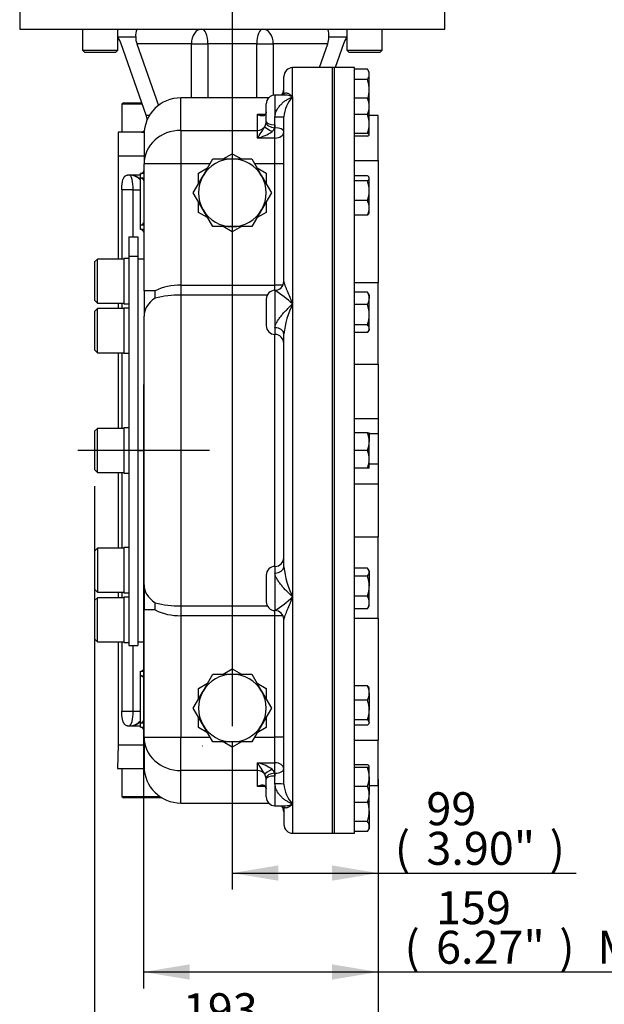
# Paper-space layout 'Sheet1' of a CAD drawing. Units: millimetres. Extents: x 0 to 4158, y 0 to 2940.
# Drawn here: x 2350 to 2747, y 454 to 1123 of the extents above; entities that cross this region are included whole.
import ezdxf
from ezdxf.enums import TextEntityAlignment as Align
from ezdxf.lldxf.tags import DXFTag

# ---------------------------------------------------------------- set-up
doc = ezdxf.new("R2010")
doc.units = ezdxf.units.MM
doc.header["$LTSCALE"] = 7.000007
for name, color, linetype in [('center line', 7, 'Continuous'), ('Default', 7, 'Continuous'), ('tangent', 7, 'Continuous'), ('TSH-1', 7, 'Continuous'), ('visible', 7, 'Continuous')]:
    doc.layers.add(name, color=color, linetype=linetype)
doc.styles.add('SEACAD_Arial', font='arial.ttf')
tags = doc.linetypes.add('CENTER2', pattern=[28.575, 19.05, -3.175, 3.175, -3.175]).pattern_tags.tags
tags[10:11] = [DXFTag(74, 4), DXFTag(75, 0), DXFTag(340, '0'), DXFTag(46, 0.0), DXFTag(50, 0.0), DXFTag(44, 0.0), DXFTag(45, 0.0)]
tags[8:9] = [DXFTag(74, 4), DXFTag(75, 0), DXFTag(340, '0'), DXFTag(46, 0.0), DXFTag(50, 0.0), DXFTag(44, 0.0), DXFTag(45, 0.0)]
tags[6:7] = [DXFTag(74, 4), DXFTag(75, 0), DXFTag(340, '0'), DXFTag(46, 0.0), DXFTag(50, 0.0), DXFTag(44, 0.0), DXFTag(45, 0.0)]
tags[4:5] = [DXFTag(74, 4), DXFTag(75, 0), DXFTag(340, '0'), DXFTag(46, 0.0), DXFTag(50, 0.0), DXFTag(44, 0.0), DXFTag(45, 0.0)]
tags = doc.linetypes.add('HIDDEN2', pattern=[4.7625, 3.175, -1.5875]).pattern_tags.tags
tags[6:7] = [DXFTag(74, 4), DXFTag(75, 0), DXFTag(340, '0'), DXFTag(46, 0.0), DXFTag(50, 0.0), DXFTag(44, 0.0), DXFTag(45, 0.0)]
tags[4:5] = [DXFTag(74, 4), DXFTag(75, 0), DXFTag(340, '0'), DXFTag(46, 0.0), DXFTag(50, 0.0), DXFTag(44, 0.0), DXFTag(45, 0.0)]
doc.dimstyles.new('ISO-InstDr', dxfattribs={"dimtxt": 22.400022, "dimasz": 31.360031, "dimexe": 11.200011, "dimexo": 11.200011, "dimgap": 5.600006, "dimtad": 1, "dimdec": 0, "dimzin": 0, "dimdsep": 46, "dimtxsty": 'SEACAD_Arial', "dimblk1": '_SE_FILLED', "dimblk2": '_SE_FILLED', "dimsah": 1, "dimcen": 11.200011, "dimadec": 0, "dimazin": 0, "dimtfac": 0.5, "dimtofl": 0, "dimtmove": 0, "dimatfit": 3, "dimfxl": 1, "dimtzin": 0, "dimarcsym": 0})

# ---------------------------------------------------------------- blocks, each defined once
blk = doc.blocks.new('SE4')
at = {"layer": 'tangent', "color": 7, "linetype": 'Continuous'}
for p, q in [((2428.94, 1111.14), (2416.86, 1111.14)), ((2572.32, 1111.14), (2560.24, 1111.14)), ((2466.77, 1106.69), (2429.7, 1106.69)), ((2466.77, 1070), (2466.77, 1106.69)), ((2466.77, 1106.69), (2477.99, 1106.69)), ((2477.99, 1106.69), (2477.99, 1070)), ((2511.18, 1106.69), (2477.99, 1106.69)), ((2511.18, 1070), (2511.18, 1106.69)), ((2511.18, 1106.69), (2522.4, 1106.69)), ((2522.4, 1106.69), (2522.4, 1071.74)), ((2559.47, 1106.69), (2522.4, 1106.69)), ((2535.59, 1070.71), (2535.59, 1090.5)), ((2523.59, 1071.85), (2523.59, 1057.03)), ((2535.59, 1070.71), (2535.59, 930)), ((2459.59, 1047.9), (2459.59, 1070)), ((2436.13, 1058.28), (2438.4, 1058.28)), ((2511.59, 1047.9), (2511.59, 1058.8)), ((2511.59, 1058.8), (2516.77, 1058.8)), ((2523.59, 1051.63), (2523.59, 1057.03)), ((2523.59, 1051.63), (2523.52, 1049.7)), ((2523.59, 1049.7), (2523.59, 1051.63)), ((2459.59, 1047.9), (2511.59, 1047.9)), ((2459.59, 1047.9), (2459.59, 1025.21)), ((2511.59, 1042.65), (2511.59, 1047.9)), ((2523.52, 1049.7), (2523.59, 1049.7)), ((2523.59, 1042.65), (2523.59, 1049.7)), ((2523.59, 1042.65), (2511.59, 1042.65)), ((2523.59, 1025.21), (2523.59, 1042.65)), ((2459.59, 1025.21), (2434.59, 1025.21)), ((2479.41, 1025.21), (2459.59, 1025.21)), ((2459.59, 1025.21), (2459.59, 942.75)), ((2523.59, 1025.21), (2509.77, 1025.21)), ((2523.59, 942.75), (2523.59, 1025.21)), ((2529.59, 1025.21), (2523.59, 1025.21)), ((2434.59, 1018.5), (2432.09, 1018.5)), ((2434.59, 1015.5), (2432.09, 1015.5)), ((2427.17, 1007.5), (2419.45, 1007.5)), ((2427.17, 975.5), (2427.17, 1007.5)), ((2427.17, 1007.5), (2432.09, 1007.5)), ((2434.59, 983.5), (2432.09, 983.5)), ((2434.59, 980.5), (2432.09, 980.5)), ((2442.09, 938.85), (2434.59, 938.85)), ((2459.59, 942.75), (2523.59, 942.75)), ((2459.59, 942.75), (2459.59, 936.07)), ((2523.59, 939.26), (2523.59, 942.75)), ((2529.04, 942.75), (2523.59, 942.75)), ((2523.59, 939.26), (2523.59, 913.78)), ((2518.28, 936.07), (2459.59, 936.07)), ((2459.59, 936.07), (2459.59, 724.94)), ((2535.59, 930), (2535.59, 731.01)), ((2523.59, 913.78), (2523.59, 909.26)), ((2523.59, 751.75), (2523.59, 909.26)), ((2577.59, 852.13), (2593.59, 852.13)), ((2587.59, 841.97), (2593.59, 841.97)), ((2587.59, 821.48), (2593.59, 821.48)), ((2577.59, 807.85), (2593.59, 807.85)), ((2523.59, 751.75), (2523.59, 747.23)), ((2523.59, 747.23), (2523.59, 721.75)), ((2535.59, 731.01), (2535.59, 590.3)), ((2459.59, 724.94), (2518.28, 724.94)), ((2459.59, 724.94), (2459.59, 718.26)), ((2442.09, 722.16), (2434.59, 722.16)), ((2523.59, 718.26), (2459.59, 718.26)), ((2459.59, 718.26), (2459.59, 635.8)), ((2523.59, 718.26), (2523.59, 721.75)), ((2523.59, 635.8), (2523.59, 718.26)), ((2529.04, 718.26), (2523.59, 718.26)), ((2427.17, 653.5), (2427.17, 698)), ((2432.09, 680.5), (2434.59, 680.5)), ((2432.09, 677.5), (2434.59, 677.5)), ((2419.45, 653.5), (2427.17, 653.5)), ((2427.17, 653.5), (2432.09, 653.5)), ((2432.09, 645.5), (2434.59, 645.5)), ((2432.09, 642.5), (2434.59, 642.5)), ((2434.59, 635.8), (2459.59, 635.8)), ((2459.59, 635.8), (2479.41, 635.8)), ((2459.59, 613.11), (2459.59, 635.8)), ((2509.77, 635.8), (2523.59, 635.8)), ((2523.59, 618.36), (2523.59, 635.8)), ((2529.59, 635.8), (2523.59, 635.8)), ((2511.59, 613.11), (2511.59, 618.36)), ((2511.59, 618.36), (2523.59, 618.36)), ((2523.59, 611.31), (2523.59, 618.36)), ((2511.59, 613.11), (2459.59, 613.11)), ((2459.59, 591), (2459.59, 613.11)), ((2511.59, 602.21), (2511.59, 613.11)), ((2523.59, 611.31), (2523.52, 611.31)), ((2523.52, 611.31), (2523.59, 609.37)), ((2523.59, 609.37), (2523.59, 611.31)), ((2523.59, 603.98), (2523.59, 609.37)), ((2516.73, 602.21), (2511.59, 602.21)), ((2517.59, 607.29), (2517.55, 607.87)), ((2523.59, 603.98), (2523.59, 589.15)), ((2535.59, 590.3), (2535.59, 570.5))]:
    blk.add_line(p, q, dxfattribs=at)
for centre, radius, start, end in [((2551.19, 1055.71), 21.65, 136.11757, 176.30092), ((2453.75, 1085.72), 72.12, 323.32281, 330.6135), ((2509.09, 1054.49), 8.57, 331.00355, 350.93618), ((2505.34, 1070.25), 28.3, 282.76114, 305.04247), ((2518.61, 1051.3), 5.16, 305.1549, 341.92689), ((2458.62, 905.85), 36.91, 88.5069, 116.61638), ((2477.35, 866.92), 85.85, 47.28356, 57.41189), ((2458.74, 869.62), 66.45, 89.27353, 104.51469), ((2592.97, 902.05), 63.83, 154.02561, 173.21474), ((2592.97, 758.96), 63.83, 186.78526, 205.97439), ((2477.35, 794.08), 85.85, 302.58811, 312.71644), ((2458.42, 788.68), 63.76, 255.16137, 271.05041), ((2458.89, 756.35), 38.1, 243.83093, 271.04579), ((2505.34, 590.76), 28.3, 54.95753, 77.23886), ((2453.75, 575.28), 72.12, 29.3865, 36.67719), ((2509.2, 606.56), 8.45, 8.92914, 29.13112), ((2518.51, 609.63), 5.28, 18.50999, 54.40822), ((2551.19, 605.3), 21.65, 183.69908, 223.88243)]:
    blk.add_arc(centre, radius, start, end, dxfattribs=at)
for centre, major_axis, ratio, start_param, end_param in [((2473.84, 1106.69), (0, -10), 0.707107, 3.141593, 4.712389), ((2473.84, 1106.69), (0, -10), 0.414895, 1.570796, 3.141593), ((2515.33, 1106.69), (0, -10), 0.414895, 3.141593, 4.712389), ((2515.33, 1106.69), (0, 10), 0.707107, 4.712389, 6.283185), ((2523.59, 1057.1), (6, 0), 0.01183, 4.712389, 6.283185), ((2511.59, 1053.35), (-6, 0), 0.907718, 1.570796, 2.555585), ((2521.58, 1047.32), (5.11, -3.14), 0.034875, 3.375917, 4.733797), ((2523.52, 1052.56), (5.96, -0.72), 0.474479, 3.191933, 4.769968), ((2523.59, 1053.72), (6, 0), 0.348008, 3.141593, 4.712389), ((2459.59, 1025.21), (-25, 0), 0.907718, 4.712389, 6.283185), ((2523.59, 1046.83), (6, 0), 0.477175, 0, 1.570796), ((2523.59, 1046.83), (6, 0), 0.697557, 4.712389, 6.283185), ((2424.59, 1007.5), (0, -10), 0.258819, 1.570796, 3.141593), ((2424.59, 1007.87), (-10, 0), 0.990804, 3.864327, 4.474918), ((2459.59, 921.71), (25, 0), 0.685738, 2.34599, 3.141593), ((2523.59, 909.59), (6, 0), 0.698692, 0, 1.570796), ((2523.59, 751.42), (6, 0), 0.698692, 4.712389, 6.283185), ((2459.59, 739.3), (25, 0), 0.685738, 3.141593, 3.937196), ((2424.59, 653.5), (0, -10), 0.258819, 0, 1.570796), ((2424.59, 653.13), (-10, 0), 0.990804, 1.808267, 2.418858), ((2459.59, 635.8), (25, 0), 0.907718, 3.141593, 4.712389), ((2523.59, 614.17), (-6, 0), 0.697557, 3.141593, 4.712389), ((2511.59, 607.66), (6, 0), 0.907718, 0.586007, 1.570796), ((2521.58, 613.68), (5.11, 3.14), 0.034875, 1.549389, 2.907269), ((2523.52, 608.45), (5.96, 0.72), 0.474479, 1.513217, 3.091252), ((2523.59, 607.29), (6, 0), 0.348008, 1.570796, 3.141593), ((2523.59, 614.17), (-6, 0), 0.477175, 1.570796, 3.141593), ((2523.59, 603.9), (-6, 0), 0.01183, 3.141593, 4.712389)]:
    blk.add_ellipse(centre, major_axis=major_axis, ratio=ratio, start_param=start_param, end_param=end_param, dxfattribs=at)
for points, knots in [([(2523.59, 1057.03), (2523.59, 1057.95), (2523.74, 1058.84), (2524.15, 1060.13), (2524.3, 1060.54), (2524.66, 1061.34), (2524.85, 1061.73), (2525.28, 1062.48), (2525.51, 1062.84), (2525.99, 1063.55), (2526.24, 1063.88), (2527.01, 1064.85), (2527.56, 1065.44), (2528.42, 1066.27), (2528.71, 1066.54), (2529.31, 1067.05), (2529.61, 1067.3), (2530.52, 1068), (2531.14, 1068.43), (2532.39, 1069.21), (2533.02, 1069.56), (2533.98, 1070.03), (2534.3, 1070.18), (2534.94, 1070.46), (2535.26, 1070.59), (2535.59, 1070.71)], [0, 0, 0, 0, 0.125, 0.125, 0.1875, 0.1875, 0.25, 0.25, 0.3125, 0.3125, 0.375, 0.375, 0.5, 0.5, 0.5625, 0.5625, 0.625, 0.625, 0.75, 0.75, 0.875, 0.875, 0.9375, 0.9375, 1, 1, 1, 1]), ([(2529.59, 1071.88), (2529.59, 1072.08), (2529.61, 1072.25), (2529.7, 1072.55), (2529.76, 1072.68), (2529.9, 1072.9), (2529.98, 1073), (2530.17, 1073.15), (2530.27, 1073.21), (2530.59, 1073.35), (2530.84, 1073.39), (2531.35, 1073.38), (2531.62, 1073.33), (2532.48, 1073.08), (2533.08, 1072.77), (2534.01, 1072.13), (2534.32, 1071.88), (2534.79, 1071.48), (2534.95, 1071.33), (2535.27, 1071.03), (2535.43, 1070.88), (2535.59, 1070.71)], [0, 0, 0, 0, 0.0625, 0.0625, 0.125, 0.125, 0.1875, 0.1875, 0.25, 0.25, 0.375, 0.375, 0.5, 0.5, 0.75, 0.75, 0.875, 0.875, 0.9375, 0.9375, 1, 1, 1, 1]), ([(2535.59, 1070.71), (2535.26, 1070.83), (2534.94, 1070.95), (2534.3, 1071.15), (2533.98, 1071.24), (2533.02, 1071.49), (2532.39, 1071.62), (2531.14, 1071.8), (2530.52, 1071.85), (2529.89, 1071.85), (2529.86, 1071.85), (2529.83, 1071.85)], [0, 0, 0, 0, 0.0625, 0.0625, 0.125, 0.125, 0.25, 0.25, 0.375, 0.375, 0.3808145, 0.3808145, 0.3808145, 0.3808145]), ([(2517.58, 1060.38), (2517.57, 1060.07), (2517.53, 1059.8), (2517.41, 1059.31), (2517.32, 1059.1), (2517.14, 1058.74), (2517.03, 1058.59), (2516.81, 1058.33), (2516.7, 1058.22), (2516.45, 1058.04), (2516.33, 1057.97), (2516.07, 1057.84), (2515.94, 1057.8), (2515.54, 1057.69), (2515.27, 1057.66), (2514.72, 1057.66), (2514.44, 1057.69), (2513.87, 1057.8), (2513.59, 1057.88), (2512.73, 1058.18), (2512.16, 1058.45), (2511.59, 1058.8)], [0, 0, 0, 0, 0.0625, 0.0625, 0.125, 0.125, 0.1875, 0.1875, 0.25, 0.25, 0.3125, 0.3125, 0.375, 0.375, 0.5, 0.5, 0.625, 0.625, 0.75, 0.75, 1, 1, 1, 1]), ([(2511.59, 1058.8), (2512.75, 1058.63), (2513.9, 1058.53), (2515.13, 1058.52), (2515.22, 1058.52), (2515.31, 1058.52)], [0, 0, 0, 0, 0.25, 0.25, 0.2688854, 0.2688854, 0.2688854, 0.2688854]), ([(2529.59, 945.26), (2529.59, 945.11), (2529.61, 944.93), (2529.7, 944.53), (2529.76, 944.32), (2529.9, 943.85), (2529.98, 943.61), (2530.17, 943.09), (2530.27, 942.82), (2530.59, 941.98), (2530.84, 941.39), (2531.35, 940.15), (2531.62, 939.49), (2532.48, 937.47), (2533.08, 936.06), (2534.01, 933.85), (2534.32, 933.1), (2534.79, 931.96), (2534.95, 931.57), (2535.27, 930.79), (2535.43, 930.4), (2535.59, 930)], [0, 0, 0, 0, 0.0625, 0.0625, 0.125, 0.125, 0.1875, 0.1875, 0.25, 0.25, 0.375, 0.375, 0.5, 0.5, 0.75, 0.75, 0.875, 0.875, 0.9375, 0.9375, 1, 1, 1, 1]), ([(2523.59, 913.78), (2523.59, 914.44), (2523.74, 915.13), (2524.15, 916.22), (2524.3, 916.58), (2524.66, 917.31), (2524.85, 917.67), (2525.28, 918.4), (2525.51, 918.77), (2525.99, 919.5), (2526.24, 919.86), (2527.01, 920.93), (2527.56, 921.63), (2528.42, 922.66), (2528.71, 923.01), (2529.31, 923.69), (2529.61, 924.03), (2530.52, 925.04), (2531.14, 925.69), (2532.39, 926.96), (2533.02, 927.59), (2533.98, 928.51), (2534.3, 928.81), (2534.94, 929.41), (2535.26, 929.71), (2535.59, 930)], [0, 0, 0, 0, 0.125, 0.125, 0.1875, 0.1875, 0.25, 0.25, 0.3125, 0.3125, 0.375, 0.375, 0.5, 0.5, 0.5625, 0.5625, 0.625, 0.625, 0.75, 0.75, 0.875, 0.875, 0.9375, 0.9375, 1, 1, 1, 1]), ([(2535.59, 731.01), (2535.26, 731.3), (2534.94, 731.6), (2534.3, 732.2), (2533.98, 732.5), (2533.02, 733.42), (2532.39, 734.04), (2531.14, 735.32), (2530.52, 735.97), (2529.61, 736.98), (2529.31, 737.32), (2528.71, 738), (2528.42, 738.34), (2527.56, 739.38), (2527.01, 740.08), (2526.24, 741.15), (2525.99, 741.51), (2525.51, 742.24), (2525.28, 742.6), (2524.85, 743.33), (2524.66, 743.7), (2524.3, 744.42), (2524.15, 744.79), (2523.74, 745.88), (2523.59, 746.57), (2523.59, 747.23)], [0, 0, 0, 0, 0.0625, 0.0625, 0.125, 0.125, 0.25, 0.25, 0.375, 0.375, 0.4375, 0.4375, 0.5, 0.5, 0.625, 0.625, 0.6875, 0.6875, 0.75, 0.75, 0.8125, 0.8125, 0.875, 0.875, 1, 1, 1, 1]), ([(2535.59, 731.01), (2535.43, 730.61), (2535.27, 730.22), (2534.95, 729.44), (2534.79, 729.05), (2534.32, 727.9), (2534.01, 727.15), (2533.08, 724.95), (2532.48, 723.53), (2531.62, 721.51), (2531.35, 720.86), (2530.84, 719.62), (2530.59, 719.03), (2530.27, 718.19), (2530.17, 717.92), (2529.98, 717.4), (2529.9, 717.15), (2529.76, 716.69), (2529.7, 716.47), (2529.61, 716.08), (2529.59, 715.9), (2529.59, 715.75)], [0, 0, 0, 0, 0.0625, 0.0625, 0.125, 0.125, 0.25, 0.25, 0.5, 0.5, 0.625, 0.625, 0.75, 0.75, 0.8125, 0.8125, 0.875, 0.875, 0.9375, 0.9375, 1, 1, 1, 1]), ([(2511.59, 602.21), (2512.16, 602.56), (2512.73, 602.83), (2513.59, 603.13), (2513.87, 603.21), (2514.44, 603.32), (2514.72, 603.35), (2515.27, 603.35), (2515.54, 603.32), (2515.94, 603.21), (2516.07, 603.16), (2516.33, 603.04), (2516.45, 602.97), (2516.7, 602.79), (2516.81, 602.68), (2517.03, 602.42), (2517.14, 602.27), (2517.32, 601.9), (2517.41, 601.69), (2517.53, 601.2), (2517.57, 600.93), (2517.58, 600.63)], [0, 0, 0, 0, 0.25, 0.25, 0.375, 0.375, 0.5, 0.5, 0.625, 0.625, 0.6875, 0.6875, 0.75, 0.75, 0.8125, 0.8125, 0.875, 0.875, 0.9375, 0.9375, 1, 1, 1, 1]), ([(2515.34, 602.49), (2515.24, 602.49), (2515.14, 602.49), (2513.9, 602.47), (2512.75, 602.38), (2511.59, 602.21)], [0.7289404, 0.7289404, 0.7289404, 0.7289404, 0.75, 0.75, 1, 1, 1, 1]), ([(2535.59, 590.3), (2535.26, 590.42), (2534.94, 590.55), (2534.3, 590.83), (2533.98, 590.98), (2533.02, 591.45), (2532.39, 591.8), (2531.14, 592.58), (2530.52, 593), (2529.61, 593.71), (2529.31, 593.95), (2528.71, 594.47), (2528.42, 594.73), (2527.56, 595.56), (2527.01, 596.16), (2526.24, 597.13), (2525.99, 597.46), (2525.51, 598.16), (2525.28, 598.53), (2524.85, 599.28), (2524.66, 599.66), (2524.3, 600.46), (2524.15, 600.88), (2523.74, 602.17), (2523.59, 603.06), (2523.59, 603.98)], [0, 0, 0, 0, 0.0625, 0.0625, 0.125, 0.125, 0.25, 0.25, 0.375, 0.375, 0.4375, 0.4375, 0.5, 0.5, 0.625, 0.625, 0.6875, 0.6875, 0.75, 0.75, 0.8125, 0.8125, 0.875, 0.875, 1, 1, 1, 1]), ([(2535.59, 590.3), (2535.43, 590.13), (2535.27, 589.97), (2534.95, 589.67), (2534.79, 589.53), (2534.32, 589.12), (2534.01, 588.88), (2533.08, 588.24), (2532.48, 587.93), (2531.62, 587.67), (2531.35, 587.63), (2530.84, 587.62), (2530.59, 587.66), (2530.27, 587.8), (2530.17, 587.86), (2529.98, 588.01), (2529.9, 588.1), (2529.76, 588.33), (2529.7, 588.45), (2529.61, 588.76), (2529.59, 588.93), (2529.59, 589.13)], [0, 0, 0, 0, 0.0625, 0.0625, 0.125, 0.125, 0.25, 0.25, 0.5, 0.5, 0.625, 0.625, 0.75, 0.75, 0.8125, 0.8125, 0.875, 0.875, 0.9375, 0.9375, 1, 1, 1, 1]), ([(2529.83, 589.15), (2529.86, 589.15), (2529.89, 589.15), (2530.52, 589.16), (2531.14, 589.21), (2532.39, 589.38), (2533.02, 589.51), (2533.98, 589.76), (2534.3, 589.86), (2534.94, 590.06), (2535.26, 590.17), (2535.59, 590.3)], [0.6191751, 0.6191751, 0.6191751, 0.6191751, 0.625, 0.625, 0.75, 0.75, 0.875, 0.875, 0.9375, 0.9375, 1, 1, 1, 1])]:
    blk.add_open_spline(points, degree=3, knots=knots, dxfattribs=at)
at = {"layer": 'visible', "color": 7, "linetype": 'Continuous'}
for p, q in [((2350.09, 1130.94), (2350.09, 1116.69)), ((2639.09, 1116.69), (2639.09, 1130.94)), ((2350.09, 1116.69), (2639.09, 1116.69)), ((2392.78, 1116.69), (2392.78, 1102.29)), ((2416.78, 1102.29), (2416.78, 1116.69)), ((2572.39, 1116.69), (2572.39, 1102.29)), ((2596.39, 1102.29), (2596.39, 1116.69)), ((2436.13, 1058.28), (2419.1, 1106.69)), ((2429.7, 1106.69), (2444.44, 1064.82)), ((2553.77, 1090.5), (2559.47, 1106.69)), ((2570.08, 1106.69), (2564.38, 1090.5)), ((2392.78, 1102.29), (2416.78, 1102.29)), ((2392.78, 1102.29), (2394.38, 1100.69)), ((2415.18, 1100.69), (2394.38, 1100.69)), ((2415.18, 1100.69), (2416.78, 1102.29)), ((2572.39, 1102.29), (2596.39, 1102.29)), ((2572.39, 1102.29), (2573.99, 1100.69)), ((2594.79, 1100.69), (2573.99, 1100.69)), ((2594.79, 1100.69), (2596.39, 1102.29)), ((2564.09, 1090.5), (2535.59, 1090.5)), ((2562.59, 570.5), (2562.59, 1090.5)), ((2577.59, 1090.5), (2562.59, 1090.5)), ((2564.09, 570.5), (2564.09, 1090.5)), ((2577.59, 570.5), (2577.59, 1090.5)), ((2529.59, 1072.07), (2529.59, 1084.5)), ((2586.51, 1089.36), (2577.59, 1089.36)), ((2587.59, 1087.5), (2586.51, 1089.36)), ((2587.59, 1085.9), (2587.59, 1087.5)), ((2587.59, 1075.5), (2587.59, 1085.9)), ((2586.51, 1082.43), (2577.59, 1082.43)), ((2529.85, 1071.85), (2523.59, 1071.85)), ((2587.59, 1068.7), (2587.59, 1075.5)), ((2420.59, 1066.69), (2419.59, 1065.69)), ((2433.51, 1065.69), (2419.59, 1065.69)), ((2419.59, 1065.69), (2419.59, 1046.69)), ((2420.59, 1066.69), (2433.15, 1066.69)), ((2519.25, 1070), (2459.59, 1070)), ((2517.59, 1053.72), (2517.59, 1065.85)), ((2586.51, 1069.66), (2577.59, 1069.66)), ((2587.59, 1064.16), (2587.59, 1068.85)), ((2587.59, 1052.26), (2587.59, 1064.16)), ((2529.59, 945.26), (2529.59, 1057.1)), ((2586.51, 1058.66), (2577.59, 1058.66)), ((2593.59, 1058), (2587.59, 1058)), ((2593.59, 1027.37), (2593.59, 1058)), ((2517.55, 1053.14), (2517.59, 1053.72)), ((2587.59, 1044.96), (2587.59, 1052.26)), ((2432.87, 1046.69), (2417.09, 1046.69)), ((2417.09, 1046.69), (2417.09, 1030.5)), ((2432.87, 1046.69), (2434.64, 1046.69)), ((2434.59, 1045), (2434.59, 1025.21)), ((2586.51, 1045.86), (2577.59, 1045.86)), ((2586.51, 1044.05), (2577.59, 1044.05)), ((2417.09, 1030.5), (2434.59, 1030.5)), ((2417.09, 1030.5), (2417.09, 960.5)), ((2417.09, 1030.5), (2434.59, 1030.5)), ((2488.43, 1028.51), (2494.59, 1032.06)), ((2494.59, 1032.06), (2500.74, 1028.51)), ((2434.59, 938.85), (2434.59, 1025.21)), ((2474.67, 1017), (2481.31, 1028.5)), ((2481.31, 1028.5), (2494.59, 1028.5)), ((2494.59, 1028.5), (2507.87, 1028.5)), ((2507.87, 1028.5), (2514.51, 1017)), ((2577.59, 1027.37), (2593.59, 1027.37)), ((2593.59, 1027.37), (2593.59, 944.52)), ((2424.59, 1017.5), (2423.29, 1017.5)), ((2426.94, 1017.5), (2424.59, 1017.5)), ((2432.09, 1017.5), (2426.94, 1017.5)), ((2432.09, 1015.5), (2432.09, 1018.5)), ((2468.03, 1005.5), (2474.67, 1017)), ((2471.59, 1018.78), (2477.74, 1022.34)), ((2471.59, 1011.67), (2471.59, 1018.78)), ((2511.43, 1022.34), (2517.59, 1018.78)), ((2514.51, 1017), (2521.14, 1005.5)), ((2517.59, 1018.78), (2517.59, 1011.67)), ((2586.51, 1017.13), (2577.59, 1017.13)), ((2432.09, 983.5), (2432.09, 1015.5)), ((2586.51, 1013.54), (2577.59, 1013.54)), ((2587.59, 1015.74), (2587.33, 1016.18)), ((2587.59, 1015.34), (2587.59, 1015.74)), ((2587.59, 1006.85), (2587.59, 1015.34)), ((2419.45, 1007.5), (2419.45, 960.5)), ((2474.67, 994), (2468.03, 1005.5)), ((2521.14, 1005.5), (2514.51, 994)), ((2587.59, 995.26), (2587.59, 1006.85)), ((2471.59, 992.22), (2471.59, 999.33)), ((2517.59, 999.33), (2517.59, 992.22)), ((2586.51, 1000.16), (2577.59, 1000.16)), ((2477.74, 988.67), (2471.59, 992.22)), ((2481.31, 982.5), (2474.67, 994)), ((2514.51, 994), (2507.87, 982.5)), ((2517.59, 992.22), (2511.43, 988.67)), ((2586.51, 990.36), (2577.59, 990.36)), ((2587.33, 991.31), (2587.59, 991.74)), ((2587.59, 991.74), (2587.59, 995.26)), ((2432.09, 980.5), (2432.09, 983.5)), ((2494.59, 982.5), (2481.31, 982.5)), ((2494.59, 978.95), (2488.43, 982.5)), ((2507.87, 982.5), (2494.59, 982.5)), ((2500.74, 982.5), (2494.59, 978.95)), ((2424.34, 975.5), (2424.34, 962.35)), ((2424.34, 975.5), (2430.34, 975.5)), ((2430.34, 975.5), (2430.34, 962.35)), ((2402.94, 960.5), (2400.94, 958.5)), ((2400.94, 958.5), (2400.94, 932.5)), ((2402.94, 930.5), (2402.94, 960.5)), ((2420.94, 960.5), (2402.94, 960.5)), ((2420.94, 960.85), (2420.94, 930.15)), ((2424.34, 960.85), (2420.94, 960.85)), ((2424.34, 962.35), (2424.34, 698)), ((2424.34, 962.35), (2430.34, 962.35)), ((2430.34, 962.35), (2430.34, 698)), ((2434.59, 960.5), (2430.34, 960.5)), ((2577.59, 944.52), (2593.59, 944.52)), ((2593.59, 889.09), (2593.59, 944.52)), ((2434.59, 938.85), (2434.59, 921.71)), ((2586.51, 938), (2577.59, 938)), ((2587.59, 936.26), (2587, 937.28)), ((2587.59, 936.26), (2587.59, 933.78)), ((2400.94, 932.5), (2402.94, 930.5)), ((2402.94, 930.5), (2420.94, 930.5)), ((2417.09, 930.5), (2417.09, 926.82)), ((2419.45, 930.5), (2419.45, 926.82)), ((2420.94, 930.15), (2424.34, 930.15)), ((2517.59, 933.26), (2517.59, 915.26)), ((2587.59, 922.69), (2587.59, 933.78)), ((2402.94, 926.82), (2400.94, 924.82)), ((2400.94, 924.82), (2400.94, 898.82)), ((2402.94, 896.82), (2402.94, 926.82)), ((2420.94, 926.82), (2402.94, 926.82)), ((2420.94, 927.17), (2420.94, 896.47)), ((2424.34, 927.17), (2420.94, 927.17)), ((2586.51, 929.56), (2577.59, 929.56)), ((2434.59, 739.3), (2434.59, 921.71)), ((2587.59, 913.17), (2587.59, 922.69)), ((2529.59, 751.42), (2529.59, 909.59)), ((2586.51, 915.83), (2577.59, 915.83)), ((2586.51, 910.52), (2577.59, 910.52)), ((2586.98, 911.21), (2587.59, 912.26)), ((2587.59, 913.17), (2587.59, 912.26)), ((2400.94, 898.82), (2402.94, 896.82)), ((2402.94, 896.82), (2420.94, 896.82)), ((2417.09, 896.82), (2417.09, 845.5)), ((2419.45, 896.82), (2419.45, 845.5)), ((2420.94, 896.47), (2424.34, 896.47)), ((2577.59, 889.09), (2593.59, 889.09)), ((2593.59, 889.09), (2593.59, 852.13)), ((2593.59, 852.13), (2593.59, 841.97)), ((2402.94, 845.5), (2400.94, 843.5)), ((2400.94, 843.5), (2400.94, 817.5)), ((2402.94, 815.5), (2402.94, 845.5)), ((2420.94, 845.5), (2402.94, 845.5)), ((2420.94, 845.85), (2420.94, 815.15)), ((2424.34, 845.85), (2420.94, 845.85)), ((2586.51, 842.5), (2577.59, 842.5)), ((2586.51, 842.5), (2587.59, 842.5)), ((2587.59, 842.5), (2587.59, 836.5)), ((2587.59, 824.5), (2587.59, 836.5)), ((2593.59, 841.97), (2593.59, 821.48)), ((2586.51, 830.5), (2577.59, 830.5)), ((2587.59, 818.5), (2587.59, 824.5)), ((2400.94, 817.5), (2402.94, 815.5)), ((2586.51, 818.5), (2577.59, 818.5)), ((2587.59, 818.5), (2586.51, 818.5)), ((2593.59, 821.48), (2593.59, 807.85)), ((2402.94, 815.5), (2420.94, 815.5)), ((2417.09, 815.5), (2417.09, 764.19)), ((2419.45, 815.5), (2419.45, 764.19)), ((2420.94, 815.15), (2424.34, 815.15)), ((2593.59, 807.85), (2593.59, 771.92)), ((2577.59, 771.92), (2593.59, 771.92)), ((2593.59, 716.49), (2593.59, 771.92)), ((2402.94, 764.19), (2400.94, 762.19)), ((2402.94, 764.19), (2402.94, 734.19)), ((2420.94, 764.19), (2402.94, 764.19)), ((2420.94, 764.54), (2420.94, 733.84)), ((2424.34, 764.54), (2420.94, 764.54)), ((2400.94, 762.19), (2400.94, 736.19)), ((2586.51, 750.48), (2577.59, 750.48)), ((2587.59, 748.75), (2586.98, 749.79)), ((2517.59, 745.75), (2517.59, 727.75)), ((2586.51, 745.18), (2577.59, 745.18)), ((2587.59, 748.75), (2587.59, 747.83)), ((2587.59, 747.83), (2587.59, 738.31)), ((2400.94, 736.19), (2402.94, 734.19)), ((2434.59, 739.3), (2434.59, 722.16)), ((2587.59, 727.23), (2587.59, 738.31)), ((2402.94, 730.5), (2400.94, 728.5)), ((2402.94, 734.19), (2420.94, 734.19)), ((2402.94, 700.5), (2402.94, 730.5)), ((2420.94, 730.5), (2402.94, 730.5)), ((2417.09, 734.19), (2417.09, 730.5)), ((2419.45, 734.19), (2419.45, 730.5)), ((2420.94, 733.84), (2424.34, 733.84)), ((2420.94, 730.85), (2420.94, 700.15)), ((2424.34, 730.85), (2420.94, 730.85)), ((2586.51, 731.44), (2577.59, 731.44)), ((2400.94, 728.5), (2400.94, 702.5)), ((2586.51, 723.01), (2577.59, 723.01)), ((2587, 723.73), (2587.59, 724.75)), ((2587.59, 724.75), (2587.59, 727.23)), ((2434.59, 635.8), (2434.59, 722.16)), ((2529.59, 603.9), (2529.59, 715.75)), ((2577.59, 716.49), (2593.59, 716.49)), ((2593.59, 716.49), (2593.59, 633.64)), ((2400.94, 702.5), (2402.94, 700.5)), ((2402.94, 700.5), (2420.94, 700.5)), ((2417.09, 700.5), (2417.09, 630.5)), ((2419.45, 700.5), (2419.45, 653.5)), ((2420.94, 700.15), (2424.34, 700.15)), ((2424.34, 698), (2430.34, 698)), ((2430.34, 700.5), (2434.59, 700.5)), ((2432.09, 677.5), (2432.09, 680.5)), ((2432.09, 645.5), (2432.09, 677.5)), ((2474.67, 667), (2481.31, 678.5)), ((2481.31, 678.5), (2494.59, 678.5)), ((2488.43, 678.51), (2494.59, 682.06)), ((2494.59, 682.06), (2500.74, 678.51)), ((2494.59, 678.5), (2507.87, 678.5)), ((2507.87, 678.5), (2514.51, 667)), ((2471.59, 668.78), (2477.74, 672.34)), ((2471.59, 661.67), (2471.59, 668.78)), ((2511.43, 672.34), (2517.59, 668.78)), ((2517.59, 668.78), (2517.59, 661.67)), ((2586.51, 670.65), (2577.59, 670.65)), ((2587.59, 669.26), (2587.34, 669.7)), ((2587.59, 665.75), (2587.59, 669.26)), ((2468.03, 655.5), (2474.67, 667)), ((2514.51, 667), (2521.14, 655.5)), ((2587.59, 665.75), (2587.59, 654.16)), ((2474.67, 644), (2468.03, 655.5)), ((2521.14, 655.5), (2514.51, 644)), ((2586.51, 660.85), (2577.59, 660.85)), ((2471.59, 642.22), (2471.59, 649.33)), ((2517.59, 649.33), (2517.59, 642.22)), ((2587.59, 645.67), (2587.59, 654.16)), ((2423.29, 643.5), (2424.59, 643.5)), ((2424.59, 643.5), (2426.94, 643.5)), ((2426.94, 643.5), (2432.09, 643.5)), ((2432.09, 642.5), (2432.09, 645.5)), ((2477.74, 638.67), (2471.59, 642.22)), ((2481.31, 632.5), (2474.67, 644)), ((2514.51, 644), (2507.87, 632.5)), ((2517.59, 642.22), (2511.43, 638.67)), ((2586.51, 647.46), (2577.59, 647.46)), ((2586.51, 643.88), (2577.59, 643.88)), ((2587.34, 644.83), (2587.59, 645.26)), ((2587.59, 645.67), (2587.59, 645.26)), ((2434.59, 635.8), (2434.59, 616)), ((2417.05, 630.5), (2416.49, 614.5)), ((2417.05, 630.5), (2434.59, 630.5)), ((2494.59, 632.5), (2481.31, 632.5)), ((2494.59, 628.95), (2488.43, 632.5)), ((2507.87, 632.5), (2494.59, 632.5)), ((2500.74, 632.5), (2494.59, 628.95)), ((2577.59, 633.64), (2593.59, 633.64)), ((2593.59, 603), (2593.59, 633.64)), ((2586.51, 616.95), (2577.59, 616.95)), ((2587.59, 608.75), (2587.59, 616.05)), ((2416.49, 614.5), (2434.63, 614.5)), ((2419.59, 614.5), (2419.59, 595.5)), ((2586.51, 615.15), (2577.59, 615.15)), ((2587.59, 608.75), (2587.59, 596.85)), ((2517.59, 595.15), (2517.59, 607.29)), ((2586.51, 602.34), (2577.59, 602.34)), ((2587.59, 603), (2593.59, 603)), ((2419.59, 595.5), (2445.28, 595.5)), ((2419.59, 595.5), (2420.59, 594.5)), ((2587.59, 592.15), (2587.59, 596.85)), ((2446.83, 594.5), (2420.59, 594.5)), ((2459.59, 591), (2519.25, 591)), ((2523.59, 589.15), (2529.85, 589.15)), ((2529.59, 589.13), (2529.59, 576.5)), ((2529.85, 589.15), (2529.85, 589.15)), ((2586.51, 591.35), (2577.59, 591.35)), ((2587.59, 585.5), (2587.59, 592.39)), ((2587.59, 585.5), (2587.59, 575.11)), ((2586.51, 578.58), (2577.59, 578.58)), ((2535.59, 570.5), (2564.09, 570.5)), ((2562.59, 570.5), (2577.59, 570.5)), ((2586.51, 571.65), (2577.59, 571.65)), ((2586.51, 571.65), (2587.59, 573.5)), ((2587.59, 575.11), (2587.59, 573.5))]:
    blk.add_line(p, q, dxfattribs=at)
at = {"layer": 'visible', "color": 7, "linetype": 'HIDDEN2'}
for p, q in [((2430.34, 830.5), (2434.34, 830.5)), ((2474.2, 629.87), (2474.32, 629.87))]:
    blk.add_line(p, q, dxfattribs=at)
blk.add_circle((2434.34, 830.5), 0.0617, dxfattribs=at)
at = {"layer": 'visible', "color": 7, "linetype": 'Continuous'}
for centre, radius, start, end in [((2400.5, 1100.1), 19.73, 19.51134, 33.99115), ((2441.62, 1112.3), 12.74, 159.80541, 185.22375), ((2441.3, 1110.98), 12.36, 179.2969, 200.30724), ((2547.56, 1111.04), 12.68, 339.96062, 0.43524), ((2547.55, 1112.3), 12.74, 354.77625, 20.19459), ((2588.75, 1100.07), 19.81, 146.03822, 160.45929), ((2535.59, 1084.5), 6, 90, 180), ((2580.82, 1085.7), 6.77, 1.66424, 32.72001), ((2580.67, 1086.14), 6.92, 327.62038, 357.99537), ((2523.59, 1065.85), 6, 90, 180), ((2523.59, 1076), 6, 316.24423, 0), ((2459.59, 1045), 25, 90, 180), ((2571.91, 1063.95), 15.68, 0.74758, 21.32037), ((2571.67, 1064.41), 15.92, 338.83815, 359.0939), ((2423.16, 1053.83), 13.71, 4.74929, 18.92169), ((2566.04, 1051.95), 21.54, 0.84297, 18.16863), ((2566.64, 1052.48), 20.95, 341.58299, 359.40541), ((2431.97, 1051.09), 4.49, 281.53558, 308.05499), ((2494.59, 1005.5), 23, 90, 150), ((2494.59, 1005.5), 23, 30, 90), ((2424.59, 1007.5), 10, 41.40962, 90), ((2432.09, 1021), 2.5, 270, 0), ((2494.59, 1005.5), 23, 150, 210), ((2494.59, 1005.5), 23, 330, 30), ((2432.09, 1013), 2.5, 0, 90), ((2564.78, 1006.63), 22.81, 0.55522, 17.64297), ((2564.46, 1007.12), 23.13, 342.47575, 359.32606), ((2574.53, 994.97), 13.06, 1.27531, 23.4061), ((2494.59, 1005.5), 23, 210, 270), ((2494.59, 1005.5), 23, 270, 330), ((2574.94, 995.46), 12.65, 336.22222, 359.09637), ((2432.09, 986), 2.5, 270, 0), ((2432.09, 978), 2.5, 0, 90), ((2523.59, 945.26), 6, 270, 0), ((2419.28, 936.4), 22.94, 353.87139, 6.12861), ((2523.59, 933.26), 6, 90, 180), ((2583.01, 935.04), 4.59, 28.98581, 40.15877), ((2577.99, 933.59), 9.6, 1.16317, 27.3536), ((2577.81, 934.02), 9.78, 332.88884, 358.59439), ((2563.61, 922.47), 23.98, 0.53476, 17.20255), ((2563.27, 922.97), 24.31, 342.91189, 359.35079), ((2523.59, 915.26), 6, 180, 270), ((2583.01, 912.87), 4.59, 3.86346, 40.15877), ((2583.25, 913.39), 4.35, 318.77632, 357.20144), ((2523.59, 903.26), 6, 0, 90), ((2569.08, 836.29), 18.51, 0.65275, 19.60341), ((2568.8, 836.76), 18.79, 340.53557, 359.20827), ((2569.08, 824.29), 18.51, 0.65275, 19.60341), ((2568.8, 824.76), 18.79, 340.53557, 359.20827), ((2523.59, 757.75), 6, 270, 0), ((2523.59, 745.75), 6, 90, 180), ((2583.25, 747.62), 4.35, 2.79856, 41.22368), ((2583.01, 748.14), 4.59, 319.84123, 356.13654), ((2563.61, 738.09), 23.98, 0.53476, 17.20255), ((2563.27, 738.59), 24.31, 342.91189, 359.35079), ((2577.99, 727.03), 9.6, 1.16317, 27.3536), ((2419.28, 724.61), 22.94, 353.87139, 6.12861), ((2523.59, 727.75), 6, 180, 270), ((2577.81, 727.47), 9.78, 332.88884, 358.59439), ((2583.01, 725.97), 4.59, 319.84123, 331.01419), ((2523.59, 715.75), 6, 0, 90), ((2432.09, 683), 2.5, 270, 0), ((2432.09, 675), 2.5, 0, 90), ((2494.59, 655.5), 23, 90, 150), ((2494.59, 655.5), 23, 30, 90), ((2574.94, 665.55), 12.65, 0.90363, 23.77778), ((2494.59, 655.5), 23, 150, 210), ((2494.59, 655.5), 23, 330, 30), ((2574.53, 666.04), 13.06, 336.5939, 358.72469), ((2564.78, 653.94), 22.81, 0.55522, 17.64297), ((2564.46, 654.43), 23.13, 342.47575, 359.32606), ((2424.59, 653.5), 10, 270, 318.59038), ((2432.09, 648), 2.5, 270, 0), ((2432.09, 640), 2.5, 0, 90), ((2494.59, 655.5), 23, 210, 270), ((2494.59, 655.5), 23, 270, 330), ((2459.59, 616), 25, 180, 270), ((2566.64, 608.53), 20.95, 0.59459, 18.41701), ((2566.04, 609.06), 21.54, 341.83137, 359.15703), ((2571.91, 596.64), 15.68, 0.74758, 21.32037), ((2571.67, 597.1), 15.92, 338.83815, 359.0939), ((2523.59, 595.15), 6, 180, 270), ((2523.59, 585), 6, 0, 43.75577), ((2535.59, 576.5), 6, 180, 270), ((2580.82, 574.91), 6.77, 1.66424, 32.72001), ((2580.67, 575.35), 6.92, 327.62038, 357.99537)]:
    blk.add_arc(centre, radius, start, end, dxfattribs=at)
for centre, start_param, end_param in [((2523.59, 945.26), 4.712389, 6.283185), ((2523.59, 715.75), 0, 1.570796)]:
    blk.add_ellipse(centre, major_axis=(6, 0), ratio=0.99993, start_param=start_param, end_param=end_param, dxfattribs=at)
for points, knots in [([(2587.59, 1075.5), (2587.59, 1076.68), (2587.49, 1077.84), (2587.21, 1079.57), (2587.09, 1080.15), (2586.83, 1081.3), (2586.68, 1081.87), (2586.51, 1082.43)], [0, 0, 0, 0, 0.5, 0.5, 0.75, 0.75, 1, 1, 1, 1]), ([(2586.78, 1069.53), (2586.98, 1070.34), (2587.16, 1071.16), (2587.39, 1072.56), (2587.46, 1073.15), (2587.56, 1074.33), (2587.59, 1074.92), (2587.59, 1075.5)], [0.1416029, 0.1416029, 0.1416029, 0.1416029, 0.5, 0.5, 0.75, 0.75, 1, 1, 1, 1]), ([(2586.51, 1069.66), (2586.84, 1069.51), (2587.11, 1069.36), (2587.48, 1069.06), (2587.59, 1068.91), (2587.59, 1068.75)], [0, 0, 0, 0, 0.5, 0.5, 1, 1, 1, 1]), ([(2517.57, 1060.43), (2517.57, 1060.34), (2517.57, 1060.02), (2517.45, 1059.56), (2517.3, 1059.24), (2517.13, 1059.02), (2516.85, 1058.81), (2516.24, 1058.57), (2515.63, 1058.55), (2515.28, 1058.54)], [0, 0, 0, 0, 0.02523, 0.112723, 0.227828, 0.364428, 0.582204, 0.805504, 1, 1, 1, 1]), ([(2587.59, 1044.96), (2587.59, 1045.03), (2587.56, 1045.11), (2587.46, 1045.26), (2587.39, 1045.34), (2587.11, 1045.56), (2586.84, 1045.71), (2586.51, 1045.86)], [0, 0, 0, 0, 0.25, 0.25, 0.5, 0.5, 1, 1, 1, 1]), ([(2586.51, 1044.05), (2586.84, 1044.2), (2587.11, 1044.35), (2587.48, 1044.65), (2587.59, 1044.8), (2587.59, 1044.96)], [0, 0, 0, 0, 0.5, 0.5, 1, 1, 1, 1]), ([(2419.45, 1007.5), (2419.45, 1008.24), (2419.47, 1008.95), (2419.54, 1010), (2419.57, 1010.35), (2419.63, 1011.03), (2419.67, 1011.36), (2419.76, 1012), (2419.81, 1012.31), (2419.92, 1012.9), (2419.98, 1013.19), (2420.17, 1014.02), (2420.32, 1014.51), (2420.58, 1015.17), (2420.67, 1015.38), (2420.85, 1015.76), (2420.95, 1015.93), (2421.16, 1016.25), (2421.26, 1016.4), (2421.48, 1016.67), (2421.6, 1016.79), (2421.96, 1017.1), (2422.21, 1017.25), (2422.73, 1017.45), (2423, 1017.5), (2423.29, 1017.5)], [0, 0, 0, 0, 0.125, 0.125, 0.1875, 0.1875, 0.25, 0.25, 0.3125, 0.3125, 0.375, 0.375, 0.5, 0.5, 0.5625, 0.5625, 0.625, 0.625, 0.6875, 0.6875, 0.75, 0.75, 0.875, 0.875, 1, 1, 1, 1]), ([(2587.59, 1015.34), (2587.59, 1015.49), (2587.56, 1015.64), (2587.46, 1015.94), (2587.39, 1016.09), (2587.11, 1016.54), (2586.84, 1016.84), (2586.51, 1017.13)], [0, 0, 0, 0, 0.25, 0.25, 0.5, 0.5, 1, 1, 1, 1]), ([(2586.51, 1013.54), (2586.84, 1013.84), (2587.11, 1014.13), (2587.48, 1014.73), (2587.59, 1015.03), (2587.59, 1015.34)], [0, 0, 0, 0, 0.5, 0.5, 1, 1, 1, 1]), ([(2587.34, 991.32), (2587.33, 991.3), (2587.31, 991.27), (2587.11, 990.95), (2586.84, 990.65), (2586.51, 990.36)], [0.4591661, 0.4591661, 0.4591661, 0.4591661, 0.5, 0.5, 1, 1, 1, 1]), ([(2586.51, 670.65), (2586.84, 670.35), (2587.11, 670.06), (2587.31, 669.74), (2587.33, 669.71), (2587.34, 669.69)], [0, 0, 0, 0, 0.5, 0.5, 0.5403636, 0.5403636, 0.5403636, 0.5403636]), ([(2423.29, 643.5), (2423, 643.5), (2422.73, 643.55), (2422.21, 643.75), (2421.96, 643.9), (2421.61, 644.22), (2421.49, 644.34), (2421.27, 644.6), (2421.16, 644.75), (2420.85, 645.23), (2420.67, 645.61), (2420.41, 646.27), (2420.33, 646.5), (2420.18, 647), (2420.11, 647.26), (2419.98, 647.8), (2419.92, 648.08), (2419.81, 648.68), (2419.76, 648.99), (2419.63, 649.96), (2419.56, 650.63), (2419.47, 652.03), (2419.45, 652.77), (2419.45, 653.5)], [0, 0, 0, 0, 0.125, 0.125, 0.25, 0.25, 0.3125, 0.3125, 0.375, 0.375, 0.5, 0.5, 0.5625, 0.5625, 0.625, 0.625, 0.6875, 0.6875, 0.75, 0.75, 0.875, 0.875, 1, 1, 1, 1]), ([(2587.59, 645.67), (2587.59, 645.82), (2587.56, 645.98), (2587.46, 646.28), (2587.39, 646.43), (2587.11, 646.88), (2586.84, 647.17), (2586.51, 647.46)], [0, 0, 0, 0, 0.25, 0.25, 0.5, 0.5, 1, 1, 1, 1]), ([(2586.51, 643.88), (2586.84, 644.17), (2587.11, 644.47), (2587.48, 645.06), (2587.59, 645.37), (2587.59, 645.67)], [0, 0, 0, 0, 0.5, 0.5, 1, 1, 1, 1]), ([(2587.59, 616.05), (2587.59, 616.13), (2587.56, 616.2), (2587.46, 616.36), (2587.39, 616.43), (2587.11, 616.66), (2586.84, 616.81), (2586.51, 616.95)], [0, 0, 0, 0, 0.25, 0.25, 0.5, 0.5, 1, 1, 1, 1]), ([(2586.51, 615.15), (2586.84, 615.29), (2587.11, 615.44), (2587.48, 615.74), (2587.59, 615.9), (2587.59, 616.05)], [0, 0, 0, 0, 0.5, 0.5, 1, 1, 1, 1]), ([(2515.32, 602.48), (2515.33, 602.49), (2515.75, 602.53), (2516.37, 602.38), (2516.97, 602.13), (2517.19, 601.93), (2517.38, 601.61), (2517.54, 601.15), (2517.56, 600.74), (2517.56, 600.57)], [0, 0, 0, 0, 0.004134, 0.243394, 0.472019, 0.702915, 0.847966, 0.947248, 1, 1, 1, 1]), ([(2587.59, 592.26), (2587.59, 592.18), (2587.56, 592.1), (2587.46, 591.95), (2587.39, 591.87), (2587.11, 591.65), (2586.84, 591.5), (2586.51, 591.35)], [0, 0, 0, 0, 0.25, 0.25, 0.5, 0.5, 1, 1, 1, 1]), ([(2587.59, 585.5), (2587.59, 586.09), (2587.56, 586.68), (2587.46, 587.86), (2587.39, 588.44), (2587.16, 589.85), (2586.98, 590.67), (2586.78, 591.47)], [0, 0, 0, 0, 0.25, 0.25, 0.5, 0.5, 0.8581889, 0.8581889, 0.8581889, 0.8581889]), ([(2586.51, 578.58), (2586.68, 579.14), (2586.83, 579.71), (2587.09, 580.86), (2587.21, 581.43), (2587.49, 583.17), (2587.59, 584.33), (2587.59, 585.5)], [0, 0, 0, 0, 0.25, 0.25, 0.5, 0.5, 1, 1, 1, 1])]:
    blk.add_open_spline(points, degree=3, knots=knots, dxfattribs=at)
blk = doc.blocks.new('SEANNOT_GROUP102')
at = {"layer": 'center line', "color": 7, "linetype": 'CENTER2'}
for p, q in [((2434.34, 875.3), (2434.34, 785.7)), ((2479.14, 830.5), (2389.54, 830.5))]:
    blk.add_line(p, q, dxfattribs=at)
blk = doc.blocks.new('DMBLK5791')
at = {"layer": 'Default', "linetype": 'Continuous'}
for points in [[(2465.7, 471.03), (2465.7, 481.48), (2434.34, 476.26)], [(2562.23, 471.03), (2593.59, 476.26), (2562.23, 481.48)]]:
    blk.add_hatch(color=7, dxfattribs=at).paths.add_polyline_path(points)
at = {"layer": 'Default', "color": 7, "linetype": 'Continuous'}
for p, q in [((2434.34, 819.3), (2434.34, 465.06)), ((2593.59, 607.12), (2593.59, 465.06)), ((2434.34, 476.26), (3036.4, 476.26))]:
    blk.add_line(p, q, dxfattribs=at)
at = {"layer": 'Default', "color": 7, "linetype": 'Continuous', "style": 'SEACAD_Arial'}
for s, p in [('159', (2633.06, 531.14)), ('(', (2611.63, 504.26)), ('6.27"', (2633.06, 504.26)), (')', (2716.81, 504.26)), ('MAX. STEM ENTRY', (2742.72, 504.26))]:
    blk.add_text(s, height=22.4, dxfattribs=at).set_placement(p, align=Align.TOP_LEFT)
blk = doc.blocks.new('_SE_FILLED')
at = {"color": 0}
blk.add_line((0, 0), (-1, 0), dxfattribs=at)
blk.add_solid([(0, 0), (-1, -0.1665), (-1, 0.1665), (0, 0)], dxfattribs=at)
blk = doc.blocks.new('DMBLK5792')
at = {"layer": 'Default', "linetype": 'Continuous'}
for points in [[(2432.3, 401.71), (2432.3, 412.17), (2400.94, 406.94)], [(2562.23, 401.71), (2593.59, 406.94), (2562.23, 412.17)]]:
    blk.add_hatch(color=7, dxfattribs=at).paths.add_polyline_path(points)
at = {"layer": 'Default', "color": 7, "linetype": 'Continuous'}
for p, q in [((2400.94, 806.3), (2400.94, 395.74)), ((2593.59, 607.12), (2593.59, 395.74)), ((2593.59, 406.94), (2400.94, 406.94))]:
    blk.add_line(p, q, dxfattribs=at)
at = {"layer": 'Default', "color": 7, "linetype": 'Continuous', "style": 'SEACAD_Arial'}
for s, p in [('193', (2460.98, 461.82)), ('(', (2439.56, 434.94)), ('7.58"', (2460.98, 434.94)), (')', (2544.74, 434.94))]:
    blk.add_text(s, height=22.4, dxfattribs=at).set_placement(p, align=Align.TOP_LEFT)
blk = doc.blocks.new('SEANNOT_GROUP103')
at = {"layer": 'center line', "color": 7, "linetype": 'CENTER2'}
blk.add_line((2494.59, 1668.95), (2494.59, 643.25), dxfattribs=at)
blk = doc.blocks.new('DMBLK5793')
at = {"layer": 'Default', "linetype": 'Continuous'}
for points in [[(2525.95, 538.23), (2525.95, 548.68), (2494.59, 543.46)], [(2562.23, 538.23), (2593.59, 543.46), (2562.23, 548.68)]]:
    blk.add_hatch(color=7, dxfattribs=at).paths.add_polyline_path(points)
at = {"layer": 'Default', "color": 7, "linetype": 'Continuous'}
for p, q in [((2494.59, 632.05), (2494.59, 532.26)), ((2593.59, 591.8), (2593.59, 532.26)), ((2494.59, 543.46), (2728.3, 543.46))]:
    blk.add_line(p, q, dxfattribs=at)
at = {"layer": 'Default', "color": 7, "linetype": 'Continuous', "style": 'SEACAD_Arial'}
for s, p in [('99', (2626.48, 598.34)), ('(', (2605.05, 571.46)), ('3.90"', (2626.48, 571.46)), (')', (2710.24, 571.46))]:
    blk.add_text(s, height=22.4, dxfattribs=at).set_placement(p, align=Align.TOP_LEFT)

psp = doc.layouts.new('Sheet1')

# ---------------------------------------------------------------- block references
at = {"layer": 'center line'}
psp.add_blockref('SEANNOT_GROUP103', (0, 0), dxfattribs=at)
at = {"layer": 'Default'}
psp.add_blockref('SEANNOT_GROUP102', (0, 0), dxfattribs=at)
at = {"layer": 'TSH-1'}
psp.add_blockref('SE4', (0, 0), dxfattribs=at)

# ---------------------------------------------------------------- dimensions: what is measured, and where the dimension line sits
at = {"layer": 'Default', "color": 7, "linetype": 'Continuous'}
for base, p1, p2, text, picture, middle in [((2593.59, 476.26), (2434.34, 830.5), (2593.59, 618.32), '\\A1;<> MAX. STEM ENTRY', 'DMBLK5791', (2603.79, 476.26)), ((2400.94, 406.94), (2593.59, 618.32), (2400.94, 817.5), '\\A1;<>', 'DMBLK5792', (2497.26, 406.94)), ((2593.59, 543.46), (2494.59, 643.25), (2593.59, 633.64), '\\A1;<>', 'DMBLK5793', (2597.21, 543.46))]:
    dim = psp.add_linear_dim(base=base, p1=p1, p2=p2, text=text, dimstyle='ISO-InstDr', override={"dimpost": '\\X'}, dxfattribs=at)
    dim.commit()
    dim.dimension.update_dxf_attribs({"geometry": picture, "text_midpoint": middle, "dimtype": 160})

doc.saveas('drawing.dxf')
